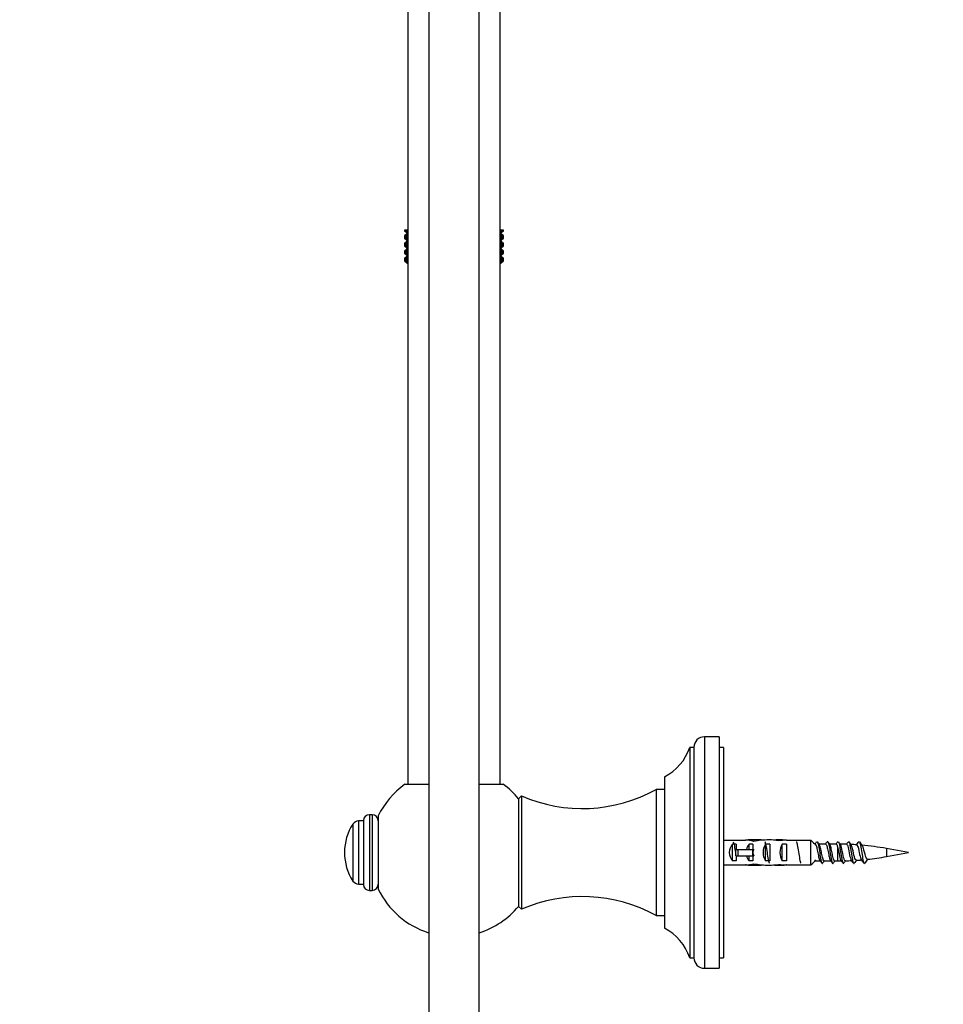
# Model space of a CAD drawing. Units: millimetres. Extents: x -250 to 1133, y -30 to 1177.
# Drawn here: x 0 to 219, y 303 to 537 of the extents above; entities that cross this region are included whole.
import ezdxf
from ezdxf import colors
from ezdxf.entities.mleader import LeaderData, LeaderLine
from ezdxf.math import Vec2, Vec3

# ---------------------------------------------------------------- set-up
doc = ezdxf.new("R2010")
doc.units = ezdxf.units.MM
doc.layers.add('DV4_Défaut', color=7, linetype='Continuous')
doc.layers.add('Défaut', color=7, linetype='Continuous')

# ---------------------------------------------------------------- blocks, each defined once
blk = doc.blocks.new('_DOT')
at = {"color": 0}
blk.add_line((0, 0), (-1, 0), dxfattribs=at)
at = {"color": 0, "const_width": 0.333}
blk.add_lwpolyline([(-0.1665, 0, 1), (0.1665, 0, 1)], format="xyb", close=True, dxfattribs=at)
blk = doc.blocks.new('SE3')
at = {"layer": 'DV4_Défaut', "color": 7, "linetype": 'Continuous'}
for p, q in [((92.18, 625.68), (92.18, 355.36)), ((114.18, 355.36), (114.18, 625.68)), ((97.18, 557.11), (97.18, 224.06)), ((109.18, 224.06), (109.18, 557.11)), ((91.47, 487.16), (91.56, 487.16)), ((91.47, 486.89), (91.47, 487.16)), ((92.18, 486.39), (91.47, 486.89)), ((91.47, 486.89), (92.18, 486.36)), ((91.56, 487.16), (91.75, 487.16)), ((91.56, 486.89), (91.56, 487.16)), ((92.18, 486.48), (91.56, 486.89)), ((91.56, 486.89), (92.18, 486.4)), ((91.75, 487.16), (92.03, 487.16)), ((91.75, 486.89), (91.75, 487.16)), ((92.18, 486.62), (91.75, 486.89)), ((91.75, 486.89), (92.18, 486.52)), ((92.03, 487.16), (92.18, 487.16)), ((92.03, 486.89), (92.03, 487.16)), ((92.18, 486.8), (92.03, 486.89)), ((92.03, 486.89), (92.18, 486.75)), ((114.18, 487.16), (114.32, 487.16)), ((114.18, 486.4), (114.79, 486.89)), ((114.18, 486.36), (114.88, 486.89)), ((114.88, 486.89), (114.18, 486.39)), ((114.79, 486.89), (114.18, 486.48)), ((114.18, 486.52), (114.6, 486.89)), ((114.6, 486.89), (114.18, 486.62)), ((114.18, 486.75), (114.32, 486.89)), ((114.32, 486.89), (114.18, 486.8)), ((114.32, 487.16), (114.6, 487.16)), ((114.32, 486.89), (114.32, 487.16)), ((114.6, 487.16), (114.79, 487.16)), ((114.6, 486.89), (114.6, 487.16)), ((114.79, 487.16), (114.88, 487.16)), ((114.79, 486.89), (114.79, 487.16)), ((114.88, 487.16), (114.88, 486.89)), ((92.18, 486.35), (91.47, 485.81)), ((91.47, 485.81), (92.18, 486.31)), ((91.47, 485.09), (91.47, 485.81)), ((92.18, 484.59), (91.47, 485.09)), ((91.47, 485.09), (92.18, 484.56)), ((92.18, 484.54), (91.47, 484.01)), ((91.47, 484.01), (92.18, 484.51)), ((92.18, 486.31), (91.56, 485.81)), ((91.56, 485.81), (92.18, 486.23)), ((91.56, 485.09), (91.56, 485.81)), ((92.18, 484.68), (91.56, 485.09)), ((91.56, 485.09), (92.18, 484.59)), ((92.18, 484.51), (91.56, 484.01)), ((92.18, 486.19), (91.75, 485.81)), ((91.75, 485.81), (92.18, 486.09)), ((91.75, 485.09), (91.75, 485.81)), ((92.18, 484.81), (91.75, 485.09)), ((91.75, 485.09), (92.18, 484.71)), ((92.18, 485.95), (92.03, 485.81)), ((92.03, 485.81), (92.18, 485.9)), ((92.03, 485.09), (92.03, 485.81)), ((92.18, 485), (92.03, 485.09)), ((92.03, 485.09), (92.18, 484.95)), ((114.88, 485.81), (114.18, 486.35)), ((114.79, 485.81), (114.18, 486.31)), ((114.18, 486.31), (114.88, 485.81)), ((114.18, 486.23), (114.79, 485.81)), ((114.6, 485.81), (114.18, 486.19)), ((114.18, 486.09), (114.6, 485.81)), ((114.32, 485.81), (114.18, 485.95)), ((114.18, 485.9), (114.32, 485.81)), ((114.18, 484.59), (114.79, 485.09)), ((114.18, 484.56), (114.88, 485.09)), ((114.88, 485.09), (114.18, 484.59)), ((114.79, 485.09), (114.18, 484.68)), ((114.18, 484.71), (114.6, 485.09)), ((114.6, 485.09), (114.18, 484.81)), ((114.18, 484.95), (114.32, 485.09)), ((114.32, 485.09), (114.18, 485)), ((114.88, 484.01), (114.18, 484.54)), ((114.79, 484.01), (114.18, 484.51)), ((114.18, 484.51), (114.88, 484.01)), ((114.32, 485.09), (114.32, 485.81)), ((114.6, 485.09), (114.6, 485.81)), ((114.79, 485.09), (114.79, 485.81)), ((114.88, 485.81), (114.88, 485.09)), ((91.47, 483.3), (91.47, 484.01)), ((92.18, 482.79), (91.47, 483.3)), ((91.47, 483.3), (92.18, 482.76)), ((92.18, 482.75), (91.47, 482.21)), ((91.47, 482.21), (92.18, 482.72)), ((91.47, 481.51), (91.47, 482.21)), ((91.56, 484.01), (92.18, 484.42)), ((91.56, 483.3), (91.56, 484.01)), ((92.18, 482.88), (91.56, 483.3)), ((91.56, 483.3), (92.18, 482.8)), ((92.18, 482.71), (91.56, 482.21)), ((91.56, 482.21), (92.18, 482.63)), ((91.56, 481.51), (91.56, 482.21)), ((92.18, 484.39), (91.75, 484.01)), ((91.75, 484.01), (92.18, 484.28)), ((91.75, 483.3), (91.75, 484.01)), ((92.18, 483.02), (91.75, 483.3)), ((91.75, 483.3), (92.18, 482.92)), ((92.18, 482.59), (91.75, 482.21)), ((91.75, 482.21), (92.18, 482.49)), ((91.75, 481.51), (91.75, 482.21)), ((92.18, 484.15), (92.03, 484.01)), ((92.03, 484.01), (92.18, 484.1)), ((92.03, 483.3), (92.03, 484.01)), ((92.18, 483.2), (92.03, 483.3)), ((92.03, 483.3), (92.18, 483.15)), ((92.18, 482.36), (92.03, 482.21)), ((92.03, 482.21), (92.18, 482.31)), ((92.03, 481.51), (92.03, 482.21)), ((114.18, 484.42), (114.79, 484.01)), ((114.6, 484.01), (114.18, 484.39)), ((114.18, 484.28), (114.6, 484.01)), ((114.32, 484.01), (114.18, 484.15)), ((114.18, 484.1), (114.32, 484.01)), ((114.18, 482.8), (114.79, 483.3)), ((114.18, 482.76), (114.88, 483.3)), ((114.88, 483.3), (114.18, 482.79)), ((114.79, 483.3), (114.18, 482.88)), ((114.18, 482.92), (114.6, 483.3)), ((114.6, 483.3), (114.18, 483.02)), ((114.18, 483.15), (114.32, 483.3)), ((114.32, 483.3), (114.18, 483.2)), ((114.88, 482.21), (114.18, 482.75)), ((114.18, 482.72), (114.88, 482.21)), ((114.79, 482.21), (114.18, 482.71)), ((114.18, 482.63), (114.79, 482.21)), ((114.6, 482.21), (114.18, 482.59)), ((114.18, 482.49), (114.6, 482.21)), ((114.32, 482.21), (114.18, 482.36)), ((114.18, 482.31), (114.32, 482.21)), ((114.32, 483.3), (114.32, 484.01)), ((114.32, 481.51), (114.32, 482.21)), ((114.6, 483.3), (114.6, 484.01)), ((114.6, 481.51), (114.6, 482.21)), ((114.79, 483.3), (114.79, 484.01)), ((114.79, 481.51), (114.79, 482.21)), ((114.88, 484.01), (114.88, 483.3)), ((114.88, 482.21), (114.88, 481.51)), ((92.18, 481), (91.47, 481.51)), ((91.47, 481.51), (92.18, 480.97)), ((92.18, 480.96), (91.47, 480.42)), ((91.47, 480.42), (92.18, 480.93)), ((91.47, 479.7), (91.47, 480.42)), ((92.18, 481.09), (91.56, 481.51)), ((91.56, 481.51), (92.18, 481.01)), ((92.18, 480.92), (91.56, 480.42)), ((91.56, 480.42), (92.18, 480.84)), ((91.56, 479.7), (91.56, 480.42)), ((92.18, 481.23), (91.75, 481.51)), ((91.75, 481.51), (92.18, 481.13)), ((92.18, 480.8), (91.75, 480.42)), ((91.75, 480.42), (92.18, 480.7)), ((91.75, 479.7), (91.75, 480.42)), ((92.18, 481.41), (92.03, 481.51)), ((92.03, 481.51), (92.18, 481.36)), ((92.18, 480.57), (92.03, 480.42)), ((92.03, 480.42), (92.18, 480.52)), ((92.03, 479.7), (92.03, 480.42)), ((114.18, 481.01), (114.79, 481.51)), ((114.18, 480.97), (114.88, 481.51)), ((114.88, 481.51), (114.18, 481)), ((114.79, 481.51), (114.18, 481.09)), ((114.18, 481.13), (114.6, 481.51)), ((114.6, 481.51), (114.18, 481.23)), ((114.18, 481.36), (114.32, 481.51)), ((114.32, 481.51), (114.18, 481.41)), ((114.88, 480.42), (114.18, 480.96)), ((114.18, 480.93), (114.88, 480.42)), ((114.79, 480.42), (114.18, 480.92)), ((114.18, 480.84), (114.79, 480.42)), ((114.6, 480.42), (114.18, 480.8)), ((114.18, 480.7), (114.6, 480.42)), ((114.32, 480.42), (114.18, 480.57)), ((114.18, 480.52), (114.32, 480.42)), ((114.32, 479.7), (114.32, 480.42)), ((114.6, 479.7), (114.6, 480.42)), ((114.79, 479.7), (114.79, 480.42)), ((114.88, 480.42), (114.88, 479.7)), ((92.18, 479.2), (91.47, 479.7)), ((91.47, 479.7), (92.18, 479.17)), ((92.18, 479.29), (91.56, 479.7)), ((91.56, 479.7), (92.18, 479.2)), ((92.18, 479.43), (91.75, 479.7)), ((91.75, 479.7), (92.18, 479.32)), ((92.18, 479.61), (92.03, 479.7)), ((92.03, 479.7), (92.18, 479.56)), ((114.18, 479.2), (114.79, 479.7)), ((114.18, 479.17), (114.88, 479.7)), ((114.88, 479.7), (114.18, 479.2)), ((114.79, 479.7), (114.18, 479.29)), ((114.18, 479.32), (114.6, 479.7)), ((114.6, 479.7), (114.18, 479.43)), ((114.18, 479.56), (114.32, 479.7)), ((114.32, 479.7), (114.18, 479.61)), ((162.68, 366.66), (162.68, 311.66)), ((166.18, 366.66), (162.68, 366.66)), ((166.18, 366.66), (166.18, 311.66)), ((159.18, 364.16), (159.18, 314.16)), ((160.18, 364.16), (159.18, 364.16)), ((160.18, 364.16), (160.18, 314.16)), ((167.18, 364.16), (166.18, 364.16)), ((167.18, 364.16), (167.18, 314.16)), ((153.18, 357.16), (153.18, 321.16)), ((97.16, 355.36), (91.47, 355.36)), ((114.88, 355.36), (109.2, 355.36)), ((151.18, 354.16), (151.18, 324.16)), ((153.18, 354.16), (151.18, 354.16)), ((119.18, 352.66), (118.53, 351.96)), ((118.53, 351.96), (118.53, 326.36)), ((119.18, 352.66), (119.18, 325.66)), ((80.5, 346.66), (80.5, 331.66)), ((81.68, 346.66), (80.5, 346.66)), ((81.68, 346.76), (81.68, 331.56)), ((83.08, 348.16), (83.08, 330.16)), ((83.71, 348.16), (83.08, 348.16)), ((83.71, 348.16), (83.71, 330.16)), ((85.18, 347.86), (85.18, 330.46)), ((79.17, 345.94), (79.17, 332.38)), ((167.18, 342.12), (172.41, 342.12)), ((172.62, 342.12), (172.41, 342.12)), ((172.62, 342.12), (172.62, 342.1)), ((175.29, 342.16), (173.74, 342.16)), ((174.44, 342.14), (174.44, 341.83)), ((180.32, 342.16), (180.32, 341.97)), ((182.07, 342.12), (182.07, 342.11)), ((182.21, 342.12), (182.07, 342.12)), ((182.21, 342.12), (187.98, 342.12)), ((187.98, 336.2), (187.98, 342.12)), ((169.32, 337.18), (169.32, 341.14)), ((170.18, 341.14), (169.32, 341.14)), ((170.12, 338.41), (170.12, 339.91)), ((170.12, 339.91), (170.72, 339.91)), ((170.18, 341.14), (170.18, 339.91)), ((170.72, 338.41), (170.72, 339.91)), ((170.72, 339.91), (174.18, 339.91)), ((173.32, 339.91), (173.32, 341.14)), ((174.18, 341.14), (173.32, 341.14)), ((174.18, 341.14), (174.18, 339.91)), ((174.18, 339.16), (174.18, 339.91)), ((174.18, 339.91), (174.4, 339.91)), ((177.18, 337.18), (177.18, 341.14)), ((178.18, 341.14), (177.18, 341.14)), ((178.18, 341.14), (178.18, 337.18)), ((181.18, 337.18), (181.18, 341.14)), ((182.18, 341.14), (181.18, 341.14)), ((182.18, 341.14), (182.18, 337.18)), ((191.49, 341.16), (189.92, 341.16)), ((193.99, 341.16), (192.42, 341.16)), ((194.32, 340.49), (194.32, 337.16)), ((205.91, 340.12), (205.91, 338.2)), ((211.18, 339.16), (205.91, 340.12)), ((77.18, 339.21), (77.18, 339.11)), ((170.18, 337.18), (169.32, 337.18)), ((170.12, 338.41), (170.72, 338.41)), ((170.18, 338.41), (170.18, 337.18)), ((170.72, 338.41), (174.18, 338.41)), ((173.32, 337.18), (173.32, 338.41)), ((174.18, 337.18), (173.32, 337.18)), ((174.18, 338.41), (174.18, 339.16)), ((174.18, 338.41), (174.18, 337.18)), ((174.18, 338.41), (174.4, 338.41)), ((178.18, 337.18), (177.18, 337.18)), ((182.18, 337.18), (181.18, 337.18)), ((188.91, 337.16), (190.18, 337.16)), ((191.12, 337.16), (192.68, 337.16)), ((193.62, 337.16), (194.32, 337.16)), ((201.46, 337.55), (200.76, 336.61)), ((205.91, 338.2), (211.18, 339.16)), ((167.18, 336.2), (172.41, 336.2)), ((172.62, 336.2), (172.41, 336.2)), ((172.62, 336.2), (172.62, 336.22)), ((173.74, 336.16), (175.29, 336.16)), ((174.44, 336.18), (174.44, 336.49)), ((180.32, 336.16), (180.32, 336.35)), ((182.07, 336.2), (182.07, 336.21)), ((182.21, 336.2), (182.07, 336.2)), ((182.21, 336.2), (187.98, 336.2)), ((80.5, 331.66), (81.68, 331.66)), ((83.08, 330.16), (83.71, 330.16)), ((118.53, 326.36), (119.18, 325.66)), ((151.18, 324.16), (153.18, 324.16)), ((159.18, 314.16), (160.18, 314.16)), ((166.18, 314.16), (167.18, 314.16)), ((162.68, 311.66), (166.18, 311.66))]:
    blk.add_line(p, q, dxfattribs=at)
for centre, radius, start, end in [((162.68, 364.16), 2.5, 90, 180), ((147.76, 367.87), 12, 296.8079, 341.9895), ((103.18, 339.14), 20, 125.7315, 154.1581), ((103.18, 339.14), 20, 39.8582, 54.2638), ((133.67, 385.65), 36.03, 246.2922, 299.0754), ((80.5, 345.07), 1.59, 90, 146.9797), ((83.08, 346.76), 1.4, 90, 180), ((83.71, 346.7), 1.46, 0, 90), ((89.51, 339.21), 12.34, 146.9797, 180), ((125.38, 389.71), 79.97, 322.6224, 323.1155), ((242.75, 381.56), 66.51, 216.8202, 217.5072), ((131.06, 387.28), 75.97, 322.6212, 323.1389), ((250.17, 385.32), 72.7, 216.8667, 217.4987), ((138.83, 383.26), 69.34, 322.6198, 323.1789), ((247.86, 381.66), 66.65, 216.8334, 217.521), ((133.4, 389.27), 79.29, 322.551, 323.1463), ((246.85, 378.99), 62.25, 216.7998, 217.6121), ((130.83, 393.07), 85.63, 322.4821, 323.1461), ((259.38, 386.58), 74.82, 216.8454, 217.7172), ((194.32, 276.29), 64.87, 88.1111, 89.5169), ((194.32, 276.29), 64.87, 85.9792, 87.2585), ((194.32, 276.29), 64.87, 79.7072, 84.9266), ((89.51, 339.11), 12.34, 180, 213.0203), ((136.49, 296.12), 67.58, 36.818, 37.4742), ((241.45, 298.72), 63.29, 142.6031, 143.2149), ((134.23, 292.5), 73.57, 36.8487, 37.4659), ((245.41, 297.62), 65.12, 142.6144, 143.2171), ((194.32, 402.03), 64.87, 270, 270.8031), ((138.08, 293.51), 71.88, 36.8477, 37.4733), ((250.38, 295.74), 68.22, 142.4974, 143.1948), ((194.32, 402.03), 64.87, 271.6053, 272.9617), ((139.88, 292.99), 72.75, 36.8466, 37.5482), ((254.91, 294.23), 70.76, 142.3929, 143.1928), ((194.32, 402.03), 64.87, 273.8978, 275.0677), ((141.18, 291.36), 74.7, 37.3777, 38.1997), ((194.32, 402.03), 64.87, 276.2711, 280.2928), ((80.5, 333.25), 1.59, 213.0203, 270), ((83.08, 331.56), 1.4, 180, 270), ((83.71, 331.62), 1.46, 270, 0), ((103.18, 339.18), 20, 205.8419, 252.4864), ((133.67, 292.67), 36.03, 60.9246, 113.7078), ((103.18, 339.18), 20, 287.4826, 320.1418), ((147.76, 310.45), 12, 18.0105, 63.1921), ((162.68, 314.16), 2.5, 180, 270)]:
    blk.add_arc(centre, radius, start, end, dxfattribs=at)
for centre, major_axis, ratio, start_param, end_param in [((171.28, 339.16), (6.74, 0), 0.445101, 1.090818, 1.403348), ((173.74, 339.16), (6.74, 0), 0.445101, 1.467863, 1.738244), ((178.24, 339.16), (-8.33, 0), 0.359989, 4.738067, 5.192367), ((175.29, 339.16), (8.33, 0), 0.359989, 1.39272, 1.673729), ((177.86, 339.16), (6.74, 0), 0.445101, 1.209195, 1.545119), ((180.32, 339.16), (-6.74, 0), 0.445101, 4.712389, 4.895847), ((183.96, 339.16), (-10.51, 0), 0.285569, -1.403348, -1.209195), ((180.32, 339.16), (10.51, 0), 0.285569, 1.403348, 1.570796), ((171.51, 339.16), (0, -3), 0.976011, 3.989655, 5.435123), ((175.51, 339.16), (0, -3), 0.976011, 3.989655, 4.459709), ((181.24, 339.16), (-7.06, 0), 0.425017, 6.030505, 6.283185), ((178.89, 339.16), (0, -3), 0.760351, 3.989655, 5.435123), ((182.89, 339.16), (0, -3), 0.760351, 3.989655, 5.435123), ((175.51, 339.16), (0, -3), 0.976011, 4.965069, 5.435123), ((181.24, 339.16), (7.06, 0), 0.425017, 3.141593, 3.394273), ((171.28, 339.16), (6.74, 0), 0.445101, 4.879837, 5.192367), ((173.74, 339.16), (6.74, 0), 0.445101, 4.544941, 4.815322), ((178.24, 339.16), (-8.33, 0), 0.359989, 1.090818, 1.545119), ((175.29, 339.16), (8.33, 0), 0.359989, 4.609456, 4.890466), ((177.86, 339.16), (6.74, 0), 0.445101, 4.738067, 5.073991), ((180.32, 339.16), (-6.74, 0), 0.445101, 1.387338, 1.570796), ((183.96, 339.16), (-10.51, 0), 0.285569, 1.209195, 1.403348), ((180.32, 339.16), (10.51, 0), 0.285569, 4.712389, 4.879837)]:
    blk.add_ellipse(centre, major_axis=major_axis, ratio=ratio, start_param=start_param, end_param=end_param, dxfattribs=at)
for points, knots in [([(169.51, 341.71), (169.58, 341.61), (169.65, 341.41), (169.81, 340.7), (169.9, 340.13), (170.04, 339.27), (170.08, 339), (170.12, 338.74)], [0, 0, 0, 0, 0.34122, 0.34122, 0.799687, 0.799687, 1, 1, 1, 1]), ([(177.01, 341.71), (177.09, 341.6), (177.18, 341.3), (177.36, 340.41), (177.45, 339.81), (177.64, 338.59), (177.73, 337.98), (177.92, 337.05), (178.01, 336.73), (178.1, 336.61)], [0, 0, 0, 0, 0.238256, 0.238256, 0.494558, 0.494558, 0.750861, 0.750861, 1, 1, 1, 1]), ([(184.51, 341.71), (184.52, 341.7), (184.53, 341.68), (184.63, 341.49), (184.72, 341.11), (184.91, 340.1), (185, 339.47), (185.19, 338.26), (185.28, 337.69), (185.45, 336.94), (185.52, 336.71), (185.6, 336.61)], [0, 0, 0, 0, 0.0291311, 0.0291311, 0.2855232, 0.2855232, 0.5419154, 0.5419154, 0.7983076, 0.7983076, 1, 1, 1, 1]), ([(189.35, 341.71), (189.42, 341.8), (189.5, 341.76), (189.66, 341.38), (189.76, 340.95), (189.94, 339.89), (190.04, 339.25), (190.22, 338.05), (190.32, 337.5), (190.47, 336.88), (190.53, 336.71), (190.59, 336.62)], [0, 0, 0, 0, 0.17962, 0.17962, 0.404532, 0.404532, 0.629445, 0.629445, 0.854358, 0.854358, 1, 1, 1, 1]), ([(192.01, 341.71), (192.03, 341.67), (192.06, 341.62), (192.18, 341.31), (192.27, 340.87), (192.46, 339.78), (192.55, 339.13), (192.74, 337.95), (192.83, 337.41), (193.02, 336.7), (193.11, 336.52), (193.22, 336.58), (193.24, 336.59), (193.26, 336.61)], [0, 0, 0, 0, 0.065602, 0.065602, 0.289053, 0.289053, 0.512505, 0.512505, 0.735957, 0.735957, 0.959409, 0.959409, 1, 1, 1, 1]), ([(194.51, 341.7), (194.54, 341.66), (194.57, 341.59), (194.7, 341.24), (194.79, 340.78), (194.98, 339.66), (195.07, 339.02), (195.26, 337.85), (195.35, 337.33), (195.54, 336.66), (195.63, 336.51), (195.73, 336.59), (195.74, 336.6), (195.76, 336.61)], [0, 0, 0, 0, 0.07444, 0.07444, 0.299297, 0.299297, 0.524154, 0.524154, 0.74901, 0.74901, 0.973867, 0.973867, 1, 1, 1, 1]), ([(196.85, 341.71), (196.94, 341.83), (197.03, 341.74), (197.21, 341.17), (197.31, 340.69), (197.49, 339.55), (197.59, 338.91), (197.77, 337.75), (197.87, 337.25), (198, 336.79), (198.05, 336.68), (198.09, 336.62)], [0, 0, 0, 0, 0.220868, 0.220868, 0.445617, 0.445617, 0.670367, 0.670367, 0.895116, 0.895116, 1, 1, 1, 1]), ([(199.35, 341.71), (199.35, 341.71), (199.35, 341.72), (199.39, 341.76), (199.43, 341.77), (199.46, 341.75)], [0, 0, 0, 0, 0.1084145, 0.1084145, 1, 1, 1, 1]), ([(199.51, 341.71), (199.55, 341.65), (199.59, 341.55), (199.73, 341.09), (199.83, 340.59), (200.01, 339.44), (200.1, 338.79), (200.29, 337.66), (200.38, 337.17), (200.57, 336.59), (200.66, 336.49), (200.76, 336.61)], [0, 0, 0, 0, 0.105264, 0.105264, 0.328948, 0.328948, 0.552632, 0.552632, 0.776316, 0.776316, 1, 1, 1, 1]), ([(188.99, 341.16), (189, 341.16), (189.01, 341.16), (189.11, 341.11), (189.2, 340.92), (189.37, 340.31), (189.46, 339.9), (189.64, 339.02), (189.73, 338.56), (189.9, 337.79), (189.99, 337.48), (190.1, 337.28), (190.11, 337.26), (190.13, 337.24)], [0, 0, 0, 0, 0.029992, 0.029992, 0.262453, 0.262453, 0.494915, 0.494915, 0.727376, 0.727376, 0.959837, 0.959837, 1, 1, 1, 1]), ([(191.12, 337.16), (191.05, 337.16), (190.99, 337.24), (190.83, 337.61), (190.75, 337.95), (190.57, 338.75), (190.48, 339.21), (190.31, 340.06), (190.22, 340.45), (190.08, 340.88), (190.03, 341), (189.98, 341.08)], [0, 0, 0, 0, 0.173414, 0.173414, 0.403363, 0.403363, 0.633311, 0.633311, 0.86326, 0.86326, 1, 1, 1, 1]), ([(191.49, 341.16), (191.55, 341.16), (191.61, 341.09), (191.76, 340.75), (191.85, 340.41), (192.02, 339.61), (192.11, 339.15), (192.29, 338.28), (192.38, 337.88), (192.52, 337.43), (192.57, 337.3), (192.63, 337.23)], [0, 0, 0, 0, 0.161171, 0.161171, 0.392926, 0.392926, 0.624681, 0.624681, 0.856436, 0.856436, 1, 1, 1, 1]), ([(193.62, 337.16), (193.59, 337.16), (193.56, 337.17), (193.45, 337.29), (193.36, 337.53), (193.19, 338.19), (193.1, 338.62), (192.93, 339.49), (192.84, 339.94), (192.66, 340.66), (192.58, 340.93), (192.49, 341.07), (192.48, 341.08), (192.48, 341.09)], [0, 0, 0, 0, 0.071647, 0.071647, 0.30045, 0.30045, 0.529252, 0.529252, 0.758055, 0.758055, 0.986858, 0.986858, 1, 1, 1, 1]), ([(193.99, 341.16), (194.01, 341.16), (194.03, 341.15), (194.14, 341.05), (194.23, 340.83), (194.32, 340.49)], [0, 0, 0, 0, 0.2081143, 0.2081143, 1, 1, 1, 1]), ([(194.32, 340.49), (194.44, 340.04), (194.56, 339.41), (194.8, 338.23), (194.92, 337.69), (195.06, 337.33), (195.09, 337.28), (195.12, 337.24)], [0, 0, 0, 0, 0.444081, 0.444081, 0.888162, 0.888162, 1, 1, 1, 1]), ([(196.14, 337.19), (196.08, 337.19), (196.02, 337.25), (195.82, 337.66), (195.68, 338.28), (195.4, 339.62), (195.27, 340.33), (195.08, 340.89), (195.03, 341.01), (194.98, 341.07)], [0, 0, 0, 0, 0.155401, 0.155401, 0.511667, 0.511667, 0.867932, 0.867932, 1, 1, 1, 1]), ([(196.46, 341.12), (196.58, 341.12), (196.7, 340.83), (196.93, 339.87), (197.05, 339.22), (197.29, 338.07), (197.41, 337.58), (197.54, 337.35), (197.55, 337.33), (197.56, 337.32)], [0, 0, 0, 0, 0.323505, 0.323505, 0.647877, 0.647877, 0.972248, 0.972248, 1, 1, 1, 1]), ([(198.73, 337.32), (198.67, 337.31), (198.61, 337.36), (198.4, 337.75), (198.25, 338.37), (197.95, 339.72), (197.8, 340.41), (197.62, 340.87), (197.58, 340.95), (197.54, 341)], [0, 0, 0, 0, 0.149905, 0.149905, 0.525462, 0.525462, 0.901018, 0.901018, 1, 1, 1, 1]), ([(198.87, 341), (198.91, 341), (198.95, 340.96), (199.11, 340.69), (199.24, 340.2), (199.49, 339.03), (199.62, 338.39), (199.8, 337.77), (199.85, 337.62), (199.91, 337.53)], [0, 0, 0, 0, 0.119182, 0.119182, 0.481642, 0.481642, 0.844103, 0.844103, 1, 1, 1, 1]), ([(201.4, 337.55), (201.25, 337.54), (201.1, 337.83), (200.79, 338.86), (200.62, 339.64), (200.36, 340.48), (200.27, 340.69), (200.18, 340.81)], [0, 0, 0, 0, 0.353689, 0.353689, 0.775622, 0.775622, 1, 1, 1, 1]), ([(190.66, 336.56), (190.67, 336.56), (190.68, 336.56), (190.71, 336.57), (190.74, 336.59), (190.76, 336.62)], [0, 0, 0, 0, 0.2609391, 0.2609391, 1, 1, 1, 1]), ([(198.16, 336.56), (198.19, 336.56), (198.21, 336.57), (198.25, 336.6), (198.26, 336.61), (198.26, 336.62)], [0, 0, 0, 0, 0.769948, 0.769948, 1, 1, 1, 1])]:
    blk.add_open_spline(points, degree=3, knots=knots, dxfattribs=at)
for points in [[(187.98, 342.12), (188.38, 341.71), (188.78, 341.3), (189.18, 340.89)], [(191.85, 341.71), (191.88, 341.76), (191.92, 341.77), (191.96, 341.75)], [(194.34, 341.7), (194.36, 341.73), (194.39, 341.75), (194.41, 341.76)], [(187.98, 336.2), (188.38, 336.61), (188.78, 337.02), (189.18, 337.43)]]:
    blk.add_open_spline(points, degree=3, dxfattribs=at)

msp = doc.modelspace()

# ---------------------------------------------------------------- block references
at = {"layer": 'Défaut'}
msp.add_blockref('SE3', (0, 0), dxfattribs=at)

# ---------------------------------------------------------------- leaders
at = {"layer": 'Défaut', "color": 7, "linetype": 'Continuous'}
ml = msp.add_multileader_mtext('Standard', dxfattribs=at)
ml.set_content('{\\pxsm0.9;\\fSolid Edge ISO|b1||i0||c0|p34;\\W1.;07/03/2024\\P}', color=256)
ml.set_leader_properties()
ml.set_arrow_properties(name='DOT')
ml.build(insert=Vec2(0, 0))
ml.multileader.update_dxf_attribs({"leader_type": 0, "dogleg_length": 0, "arrow_head_size": 12})
ctx = ml.context
ctx.base_point, ctx.char_height, ctx.arrow_head_size = Vec3(765.66, 1169.52), 12, 12
notes = []
notes.append((ctx, [(0, (0, 0, 0), (0, 0), (1, 0), 1, [])]))
ctx.mtext.insert = Vec3(767.66, 1175.52)
ml = msp.add_multileader_mtext('Standard', dxfattribs=at)
ml.set_content('{\\pxsm0.9;\\fArial|b1||i0||c0|p34;\\W1.;58A\\P}', color=256)
ml.set_leader_properties()
ml.set_arrow_properties(name='DOT')
ml.build(insert=Vec2(0, 0))
ml.multileader.update_dxf_attribs({"leader_type": 0, "dogleg_length": 0, "arrow_head_size": 12})
ctx = ml.context
ctx.base_point, ctx.char_height, ctx.arrow_head_size = Vec3(10.63, 1168.77), 12, 12
notes.append((ctx, [(0, (0, 0, 0), (0, 0), (1, 0), 1, [])]))
ctx.mtext.insert = Vec3(12.63, 1174.77)
for ctx, leaders in notes:
    for number, flags, end, landing, length, lines in leaders:
        leader = LeaderData()
        leader.index, (leader.has_last_leader_line, leader.has_dogleg_vector, leader.attachment_direction) = number, flags
        leader.last_leader_point, leader.dogleg_vector, leader.dogleg_length = Vec3(end), Vec3(landing), length
        for number, points, colour, breaks in lines:
            line = LeaderLine()
            line.index, line.vertices, line.color, line.breaks = number, Vec3.list(points), colors.encode_raw_color(colour), breaks
            leader.lines.append(line)
        ctx.leaders.append(leader)

doc.saveas('drawing.dxf')
